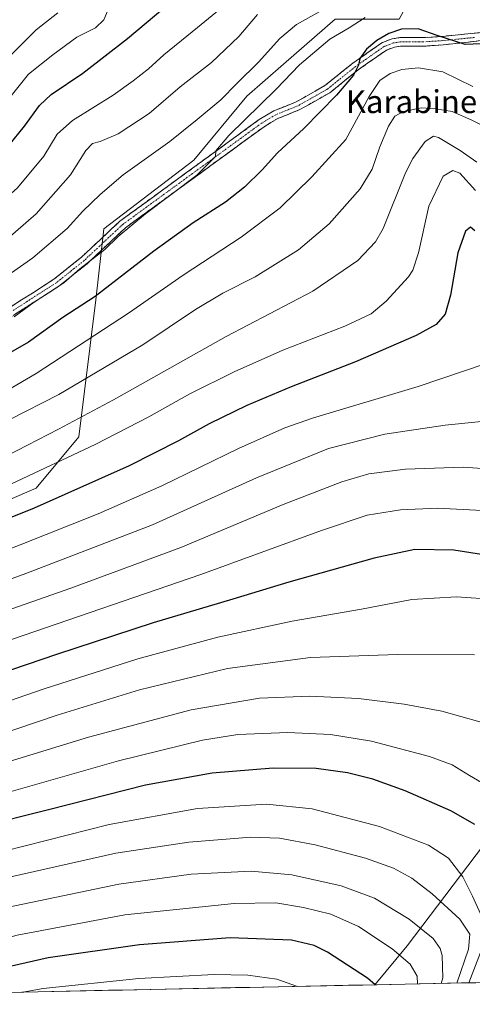
# Model space of a CAD drawing. Units: metres. Extents: x 640812 to 644241, y 4766896 to 4768792.
# Drawn here: x 641069 to 641227, y 4766897 to 4767242 of the extents above; entities that cross this region are included whole.
import ezdxf
from ezdxf.enums import TextEntityAlignment as Align

# ---------------------------------------------------------------- set-up
doc = ezdxf.new("R2010")
doc.units = ezdxf.units.M
doc.header["$MEASUREMENT"] = 0
doc.linetypes.add('TRAZO_Y_PUNTO', pattern=[1, 0.5, -0.25, 0, -0.25])
doc.linetypes.add('TRAZOSX2', pattern=[1.5, 1, -0.5])
for name, color, linetype, lineweight in [('Arbolado forestal CxS', 92, 'Continuous', 0), ('Camino', 19, 'TRAZOSX2', 0), ('Camino Cxs', 19, 'Continuous', 0), ('Camino eje', 19, 'TRAZO_Y_PUNTO', 0), ('Curva de nivel maestra', 36, 'Continuous', 30), ('Curva de nivel normal', 36, 'Continuous', 0), ('Municipio CxS', 142, 'Continuous', 0), ('Pastizal CxS', 92, 'Continuous', 0), ('Suelo desnudo CxS', 43, 'Continuous', 0), ('Texto cartográfico', 19, 'Continuous', 0)]:
    doc.layers.add(name, color=color, linetype=linetype, lineweight=lineweight)
doc.styles.add('Arial', font='txt', dxfattribs={"height": 0.2})

# ---------------------------------------------------------------- blocks, each defined once
blk = doc.blocks.new('*U150')
at = {"layer": 'Arbolado forestal CxS', "color": 92, "linetype": 'Continuous', "lineweight": 0}
blk.add_polyline3d([(641179.06, 4767241.96, 1319.9), (641160.96, 4767226.1, 1320.08), (641148.19, 4767214.92, 1319.66), (641129.56, 4767192.43, 1320.03), (641098.06, 4767168.41, 1319.75), (641095.27, 4767143.53, 1327.37), (641089.27, 4767095.49, 1344.89), (641074.27, 4767077.48, 1349.15), (641053.27, 4767068.48, 1349.28), (641049.67, 4767056.49, 1354.21), (641048.77, 4767053.47, 1355.57), (641021.76, 4767029.45, 1362.43), (640996.27, 4767024.95, 1360.12), (640965.89, 4767025.47, 1354.15), (640954.27, 4767029.45, 1349.73), (640942.26, 4767018.95, 1351.77), (640931.76, 4767011.44, 1352.63), (640921.26, 4766982.92, 1363.15), (640909.26, 4766969.41, 1365.8), (640849.26, 4766936.4, 1374.53), (640846.41, 4766935.39, 1374.58), (640846.41, 4766935.39, 1374.58), (640834.86, 4767495.4, 1175.48)], dxfattribs=at)
blk = doc.blocks.new('*U168')
at = {"layer": 'Curva de nivel normal', "color": 36, "linetype": 'Continuous', "lineweight": 0}
blk.add_polyline3d([(640843.78, 4767063.09, 1305), (640844.23, 4767063.31, 1305), (640898.74, 4767091.83, 1305), (640930.66, 4767107, 1305), (640968.11, 4767122.74, 1305), (640999.62, 4767136.98, 1305), (641025.14, 4767150.96, 1305), (641040.72, 4767160.93, 1305), (641055.74, 4767172.12, 1305), (641067.77, 4767182.79, 1305), (641077, 4767193.92, 1305), (641081.65, 4767201.6, 1305), (641087, 4767206.4, 1305), (641101.33, 4767215.23, 1305), (641108.33, 4767220.35, 1305), (641113.67, 4767224.49, 1305), (641119.06, 4767229.36, 1305), (641130.89, 4767238.99, 1305), (641151.98, 4767256.45, 1305)], dxfattribs=at)
blk = doc.blocks.new('*U174')
at = {"layer": 'Curva de nivel normal', "color": 36, "linetype": 'Continuous', "lineweight": 0}
blk.add_polyline3d([(641064.14, 4767111.77, 1330), (641074.34, 4767117.71, 1330), (641106.73, 4767138.88, 1330), (641125.89, 4767152.2, 1330), (641146.17, 4767165.46, 1330), (641159.8, 4767175.78, 1330), (641170.95, 4767186.68, 1330), (641182.8, 4767199.68, 1330), (641191, 4767214.81, 1330), (641194.74, 4767220.44, 1330), (641198.41, 4767222.83, 1330), (641202.41, 4767224.22, 1330), (641208.33, 4767224.9, 1330), (641216.84, 4767223.49, 1330), (641227.39, 4767218.26, 1330)], dxfattribs=at)
blk = doc.blocks.new('*U179')
at = {"layer": 'Curva de nivel normal', "color": 36, "linetype": 'Continuous', "lineweight": 0}
blk.add_polyline3d([(641066.67, 4767137.51, 1320), (641073.67, 4767142.74, 1320), (641084, 4767149.49, 1320), (641089.67, 4767154.39, 1320), (641098.33, 4767161.12, 1320), (641103, 4767165.76, 1320), (641112.67, 4767173.64, 1320), (641130.67, 4767187.24, 1320), (641137.17, 4767193.82, 1320), (641137.34, 4767195.74, 1320), (641141.84, 4767201.18, 1320), (641158.45, 4767217.4, 1320), (641166.58, 4767225.86, 1320), (641177.19, 4767234.86, 1320), (641183.97, 4767238.84, 1320), (641189.62, 4767242.51, 1320)], dxfattribs=at)
blk = doc.blocks.new('*U185')
at = {"layer": 'Curva de nivel normal', "color": 36, "linetype": 'Continuous', "lineweight": 0}
blk.add_polyline3d([(640843.07, 4767097.17, 1290), (640843.53, 4767097.44, 1290), (640883.18, 4767117.26, 1290), (640913.68, 4767131.1, 1290), (640939.01, 4767142.93, 1290), (640969.02, 4767156.22, 1290), (640987.47, 4767166.15, 1290), (641017.55, 4767185.2, 1290), (641032.63, 4767194.53, 1290), (641038.56, 4767200.34, 1290), (641042.49, 4767205.68, 1290), (641047.67, 4767211.38, 1290), (641052.38, 4767215.74, 1290), (641060.26, 4767224.27, 1290), (641074.27, 4767238.2, 1290), (641081.89, 4767244.2, 1290)], dxfattribs=at)
blk = doc.blocks.new('*U187')
at = {"layer": 'Curva de nivel normal', "color": 36, "linetype": 'Continuous', "lineweight": 0}
blk.add_polyline3d([(640843.31, 4767085.73, 1295), (640843.77, 4767086.01, 1295), (640902.88, 4767115.25, 1295), (640933.72, 4767129.36, 1295), (640954.77, 4767138.17, 1295), (640983.94, 4767151.78, 1295), (641008.67, 4767165.95, 1295), (641031.25, 4767181.17, 1295), (641042.32, 4767188.03, 1295), (641046.91, 4767192.13, 1295), (641054, 4767201.06, 1295), (641062.33, 4767210.9, 1295), (641071.67, 4767222.63, 1295), (641080.15, 4767229.42, 1295), (641088.6, 4767235.65, 1295), (641095.15, 4767238.84, 1295), (641097.98, 4767241.69, 1295), (641099.94, 4767246.11, 1295)], dxfattribs=at)
blk = doc.blocks.new('*U190')
at = {"layer": 'Curva de nivel normal', "color": 36, "linetype": 'Continuous', "lineweight": 0}
blk.add_polyline3d([(641047.47, 4767140.2, 1315), (641073.21, 4767158.29, 1315), (641085.17, 4767168.58, 1315), (641090.66, 4767174.63, 1315), (641096.78, 4767180.4, 1315), (641104.8, 4767187.36, 1315), (641121.14, 4767199.07, 1315), (641130.69, 4767206.79, 1315), (641139.02, 4767213.65, 1315), (641144.74, 4767219.43, 1315), (641152.27, 4767226.84, 1315), (641159.69, 4767235.14, 1315), (641165.52, 4767240.1, 1315), (641182.93, 4767249.86, 1315)], dxfattribs=at)
blk = doc.blocks.new('*U191')
at = {"layer": 'Curva de nivel normal', "color": 36, "linetype": 'Continuous', "lineweight": 0}
blk.add_polyline3d([(641047.33, 4767092.51, 1335), (641082.26, 4767110.32, 1335), (641111.72, 4767127.76, 1335), (641130.13, 4767140.18, 1335), (641139.79, 4767145.86, 1335), (641151.12, 4767151.62, 1335), (641166.3, 4767161.1, 1335), (641176.95, 4767170.18, 1335), (641187.84, 4767182.41, 1335), (641192.12, 4767189.32, 1335), (641194.8, 4767197.15, 1335), (641197.77, 4767204.46, 1335), (641199.99, 4767207.92, 1335), (641202.99, 4767209.6, 1335), (641209.32, 4767210.81, 1335), (641214.28, 4767210.52, 1335), (641220.07, 4767209.59, 1335), (641226.98, 4767206.52, 1335), (641233.46, 4767203.26, 1335)], dxfattribs=at)
blk = doc.blocks.new('*U192')
at = {"layer": 'Curva de nivel normal', "color": 36, "linetype": 'Continuous', "lineweight": 0}
blk.add_polyline3d([(641151.86, 4767243.61, 1310), (641145.38, 4767235.86, 1310), (641135.78, 4767226.74, 1310), (641124.83, 4767218.19, 1310), (641113.92, 4767208.9, 1310), (641103.06, 4767201.7, 1310), (641096.75, 4767198.99, 1310), (641094.02, 4767198.37, 1310), (641091.67, 4767195.93, 1310), (641086.33, 4767187.29, 1310), (641074.34, 4767173.71, 1310), (641060.69, 4767161.86, 1310), (641044.28, 4767149.92, 1310), (641030.21, 4767141.55, 1310), (640996.8, 4767125.1, 1310), (640963.34, 4767110.72, 1310), (640951.69, 4767106.14, 1310), (640944.2, 4767102.71, 1310), (640934.72, 4767098.95, 1310), (640918.34, 4767091.46, 1310), (640844.45, 4767052.83, 1310), (640843.99, 4767052.61, 1310)], dxfattribs=at)
blk = doc.blocks.new('*U215')
at = {"layer": 'Curva de nivel maestra', "color": 36, "linetype": 'Continuous', "lineweight": 30}
blk.add_polyline3d([(641230.22, 4767233.3116, 1325), (641224.66, 4767233.04, 1325), (641214.86, 4767236.18, 1325), (641208.2, 4767238.53, 1325), (641202.32, 4767238.37, 1325), (641197.92, 4767236.9, 1325), (641193.72, 4767234.46, 1325), (641190.13, 4767231.41, 1325), (641187.74, 4767228.11, 1325), (641187.24, 4767225.78, 1325), (641185.55, 4767222.26, 1325), (641179.59, 4767215.23, 1325), (641168.14, 4767203.54, 1325), (641158.91, 4767195.04, 1325), (641153.51, 4767189.14, 1325), (641147.37, 4767183, 1325), (641140.69, 4767177.82, 1325), (641129.39, 4767170.55, 1325), (641115.52, 4767160.55, 1325), (641095, 4767144.74, 1325), (641083.67, 4767137.28, 1325), (641071.67, 4767128.68, 1325), (641048.8, 4767115.58, 1325)], dxfattribs=at)
blk = doc.blocks.new('*U219')
at = {"layer": 'Curva de nivel maestra', "color": 36, "linetype": 'Continuous', "lineweight": 30}
blk.add_polyline3d([(640843.56, 4767073.87, 1300), (640844.01, 4767074.12, 1300), (640887.44, 4767096.5, 1300), (640930.51, 4767117.23, 1300), (640961.81, 4767130.58, 1300), (640991.68, 4767144.24, 1300), (641012.64, 4767156.05, 1300), (641035.6, 4767171.4, 1300), (641049.92, 4767182.01, 1300), (641059.15, 4767190.87, 1300), (641070.29, 4767204.38, 1300), (641075.5, 4767211.65, 1300), (641079.62, 4767215.46, 1300), (641090.67, 4767223.02, 1300), (641106.33, 4767235.18, 1300), (641122.99, 4767249.32, 1300)], dxfattribs=at)

msp = doc.modelspace()

# ---------------------------------------------------------------- linework, layer by layer
at = {"layer": 'Arbolado forestal CxS', "color": 92, "linetype": 'Continuous', "lineweight": 0}
msp.add_polyline3d([(641337.84, 4767495.46, 1314.01), (641336.28, 4767482.48, 1312.88), (641327.56, 4767410.07, 1309.85), (641312.56, 4767351.53, 1310.78), (641294.56, 4767338.02, 1309.49), (641278.06, 4767344.02, 1306.76), (641252.56, 4767345.53, 1303.75), (641231.56, 4767335.02, 1303.53), (641213.56, 4767311.01, 1306.27), (641208.52, 4767296.06, 1308.32), (641210.56, 4767258.47, 1317.45), (641201.56, 4767241.96, 1325.19), (641179.06, 4767241.96, 1319.9), (641160.96, 4767226.1, 1320.08), (641148.19, 4767214.92, 1319.66), (641129.56, 4767192.43, 1320.03), (641098.06, 4767168.41, 1319.75), (641095.27, 4767143.53, 1327.37), (641089.27, 4767095.49, 1344.89), (641074.27, 4767077.48, 1349.15), (641053.27, 4767068.48, 1349.28), (641049.67, 4767056.49, 1354.21)], dxfattribs=at)
at = {"layer": 'Camino', "color": 19, "linetype": 'TRAZOSX2', "lineweight": 0}
for points in [[(641050.29, 4767131.34), (641080.54, 4767150.76), (641090.18, 4767158.45), (641103.68, 4767171.11), (641152.52, 4767206.74), (641157.63, 4767209.79), (641165.44, 4767212.92), (641175.49, 4767218.62), (641185.32, 4767226.52), (641195.67, 4767233.76), (641199.09, 4767235.03), (641201.81, 4767235.45), (641209.79, 4767235.44), (641216.67, 4767235.9), (641238.94, 4767238.08)], [(641230.22, 4767234.39), (641216.92, 4767232.91), (641209.89, 4767232.44), (641202.04, 4767232.45), (641199.84, 4767232.11), (641197.07, 4767231.08), (641187.12, 4767224.12), (641177.18, 4767216.13), (641166.75, 4767210.21), (641158.96, 4767207.09), (641154.17, 4767204.23), (641105.6, 4767168.79), (641092.15, 4767156.18), (641082.29, 4767148.32), (641051.87, 4767128.8)]]:
    msp.add_lwpolyline(points, dxfattribs=at)
at = {"layer": 'Camino Cxs', "color": 19, "linetype": 'Continuous', "lineweight": 0}
for points in [[(641065.42, 4767141.05, 1318.97), (641069.2, 4767143.48, 1319.07), (641072.98, 4767145.91, 1319.08), (641076.76, 4767148.33, 1319.15), (641080.54, 4767150.76, 1318.99), (641083.75, 4767153.32, 1319.16), (641086.97, 4767155.89, 1319.19), (641090.18, 4767158.45, 1319.12), (641093.56, 4767161.62, 1319.17), (641096.93, 4767164.78, 1319.25), (641100.31, 4767167.95, 1319.35), (641103.68, 4767171.11, 1319.45), (641107.44, 4767173.85, 1319.58), (641111.19, 4767176.59, 1319.54), (641114.95, 4767179.33, 1319.49), (641118.71, 4767182.07, 1319.64), (641122.46, 4767184.81, 1319.55), (641126.22, 4767187.55, 1319.79), (641129.98, 4767190.3, 1319.66), (641133.74, 4767193.04, 1319.89), (641137.49, 4767195.78, 1319.83), (641141.25, 4767198.52, 1320.07), (641145.01, 4767201.26, 1319.98), (641148.76, 4767204, 1320.23), (641152.52, 4767206.74, 1320.68), (641155.08, 4767208.27, 1320.9), (641157.63, 4767209.79, 1320.95), (641161.54, 4767211.36, 1321.39), (641165.44, 4767212.92, 1322), (641168.79, 4767214.82, 1322.31), (641172.14, 4767216.72, 1322.87), (641175.49, 4767218.62, 1323.34), (641178.77, 4767221.25, 1323.8), (641182.04, 4767223.89, 1324.28), (641185.32, 4767226.52, 1324.57), (641188.77, 4767228.93, 1324.91), (641192.22, 4767231.35, 1324.97), (641195.67, 4767233.76, 1325.4), (641199.09, 4767235.03, 1325.31), (641201.81, 4767235.45, 1325.36), (641205.8, 4767235.45, 1325.5), (641209.79, 4767235.44, 1325.33), (641213.23, 4767235.67, 1325.01), (641216.67, 4767235.9, 1324.57), (641221.12, 4767236.34, 1324.06), (641225.58, 4767236.77, 1323.91), (641230.03, 4767237.21, 1323.83)], [(641230.22, 4767234.39, 1324.54), (641225.79, 4767233.9, 1324.64), (641221.35, 4767233.4, 1325), (641216.92, 4767232.91, 1325.41), (641213.41, 4767232.68, 1325.73), (641209.89, 4767232.44, 1326.06), (641205.97, 4767232.45, 1326.25), (641202.04, 4767232.45, 1326.29), (641199.84, 4767232.11, 1326.25), (641197.07, 4767231.08, 1326.15), (641193.75, 4767228.76, 1325.77), (641190.44, 4767226.44, 1325.66), (641187.12, 4767224.12, 1324.98), (641183.81, 4767221.46, 1324.89), (641180.49, 4767218.79, 1324.13), (641177.18, 4767216.13, 1323.87), (641173.7, 4767214.16, 1323.16), (641170.23, 4767212.18, 1322.84), (641166.75, 4767210.21, 1322.47), (641162.86, 4767208.65, 1321.65), (641158.96, 4767207.09, 1321.47), (641156.57, 4767205.66, 1321.31), (641154.17, 4767204.23, 1321.01), (641150.43, 4767201.5, 1320.8), (641146.7, 4767198.78, 1320.28), (641142.96, 4767196.05, 1320.47), (641139.23, 4767193.33, 1320.23), (641135.49, 4767190.6, 1320.21), (641131.75, 4767187.87, 1319.98), (641128.02, 4767185.15, 1320.09), (641124.28, 4767182.42, 1320.06), (641120.54, 4767179.69, 1319.99), (641116.81, 4767176.97, 1320.07), (641113.07, 4767174.24, 1320.03), (641109.34, 4767171.52, 1320.12), (641105.6, 4767168.79, 1319.92), (641102.24, 4767165.64, 1320.01), (641098.88, 4767162.49, 1319.98), (641095.51, 4767159.33, 1319.96), (641092.15, 4767156.18, 1320.24), (641088.86, 4767153.56, 1320.23), (641085.58, 4767150.94, 1320.01), (641082.29, 4767148.32, 1319.65), (641078.49, 4767145.88, 1319.96), (641074.69, 4767143.44, 1319.8), (641070.88, 4767141, 1320.15), (641067.08, 4767138.56, 1319.67)]]:
    msp.add_polyline3d(points, dxfattribs=at)
at = {"layer": 'Camino eje', "color": 19, "linetype": 'TRAZO_Y_PUNTO', "lineweight": 0}
msp.add_lwpolyline([(641227.93, 4767235.5), (641216.8, 4767234.41), (641209.84, 4767233.94), (641201.93, 4767233.95), (641199.47, 4767233.57), (641196.37, 4767232.42), (641186.22, 4767225.32), (641176.34, 4767217.38), (641166.1, 4767211.57), (641158.3, 4767208.44), (641153.35, 4767205.49), (641129.06, 4767187.77), (641104.64, 4767169.95), (641091.17, 4767157.32), (641086.35, 4767153.47), (641081.42, 4767149.54), (641066.21, 4767139.78)], dxfattribs=at)
at = {"layer": 'Curva de nivel maestra', "color": 36, "linetype": 'Continuous', "lineweight": 30}
for points in [[(641228.1, 4767167.76, 1350), (641226.58, 4767168.94, 1350), (641224.8, 4767167.58, 1350), (641222.03, 4767160, 1350), (641219.46, 4767145.15, 1350), (641217.67, 4767138.53, 1350), (641214.51, 4767134.86, 1350), (641207.5, 4767131.01, 1350), (641186.18, 4767121.78, 1350), (641163.7, 4767113.02, 1350), (641148.16, 4767106.42, 1350), (641134.93, 4767100.04, 1350), (641124.22, 4767094.1, 1350), (641106.89, 4767085.36, 1350), (641073.67, 4767070.52, 1350), (641031, 4767053.41, 1350)], [(641236.32, 4767053.34, 1375), (641220.66, 4767055.7, 1375), (641207.01, 4767055.95, 1375), (641192.74, 4767052.95, 1375), (641162.85, 4767044.52, 1375), (641143.2, 4767038.53, 1375), (641115.34, 4767030.25, 1375), (641081.5, 4767019.19, 1375), (641018.55, 4766997.79, 1375), (640987.76, 4766986.4, 1375), (640963.96, 4766975.56, 1375), (640937.68, 4766962.07, 1375), (640922.94, 4766953.7, 1375), (640903.74, 4766945, 1375), (640889.62, 4766941.04, 1375), (640880.79, 4766940.2, 1375), (640846.97, 4766930.29, 1375), (640846.52, 4766930.14, 1375)], [(641228.02, 4766959.56, 1400), (641219.66, 4766964.31, 1400), (641203.66, 4766971.34, 1400), (641192.32, 4766975.47, 1400), (641183.46, 4766977.74, 1400), (641172.39, 4766979.16, 1400), (641157.39, 4766979.27, 1400), (641136.01, 4766977.55, 1400), (641112.62, 4766973.38, 1400), (641078.69, 4766964.74, 1400), (641054.33, 4766958.65, 1400), (641040.34, 4766954.54, 1400), (641022.07, 4766948.37, 1400), (640999.28, 4766939.16, 1400), (640966.6, 4766923.84, 1400), (640938.48, 4766910.11, 1400), (640901.79, 4766897.33, 1400)], [(641193.14, 4766903.39, 1425), (641190.42, 4766905.73, 1425), (641176.43, 4766914.82, 1425), (641171.69, 4766917.19, 1425), (641163.76, 4766918.98, 1425), (641142.28, 4766919.87, 1425), (641110.51, 4766917.39, 1425), (641078.54, 4766912.85, 1425), (641060.47, 4766908.73, 1425), (641039.93, 4766902.81, 1425), (641032.38, 4766900.04, 1425)]]:
    msp.add_polyline3d(points, dxfattribs=at)
at = {"layer": 'Curva de nivel normal', "color": 36, "linetype": 'Continuous', "lineweight": 0}
for points in [[(641228.77, 4767191.78, 1340), (641222.92, 4767195.86, 1340), (641215.26, 4767200.43, 1340), (641213.54, 4767200.87, 1340), (641210.68, 4767199.06, 1340), (641206.3, 4767193.08, 1340), (641203.72, 4767188.07, 1340), (641195.94, 4767168.56, 1340), (641193.27, 4767163.9, 1340), (641186.99, 4767157.3, 1340), (641171.32, 4767146.54, 1340), (641140.86, 4767130.62, 1340), (641101.45, 4767108.41, 1340), (641082.2, 4767098.18, 1340), (641064, 4767088.84, 1340)], [(641228.3, 4767181.84, 1345), (641222.73, 4767187.92, 1345), (641220.34, 4767188.9, 1345), (641216.94, 4767186.89, 1345), (641211.96, 4767176.4, 1345), (641208.28, 4767159.99, 1345), (641206.36, 4767153.93, 1345), (641204.76, 4767151.53, 1345), (641197.02, 4767143.02, 1345), (641191.66, 4767138.57, 1345), (641182.44, 4767134.33, 1345), (641160.78, 4767125.82, 1345), (641143.75, 4767118.28, 1345), (641128.21, 4767110.51, 1345), (641113.76, 4767102.45, 1345), (641094.99, 4767092.85, 1345), (641065.7, 4767079, 1345)], [(641231.96, 4767121.23, 1355), (641208.15, 4767113.13, 1355), (641171.15, 4767102.02, 1355), (641161.52, 4767098.62, 1355), (641145.26, 4767091.42, 1355), (641118.38, 4767078.28, 1355), (641096.06, 4767068.47, 1355), (641059.52, 4767054.04, 1355), (641005.39, 4767033.86, 1355), (640963.22, 4767017.07, 1355), (640934.93, 4767002.51, 1355), (640908.81, 4766987, 1355), (640891.04, 4766978.58, 1355), (640866.64, 4766970.21, 1355), (640846.26, 4766964.93, 1355), (640845.81, 4766964.79, 1355)], [(641238.41, 4767101.63, 1360), (641217.69, 4767099.57, 1360), (641196.49, 4767096.37, 1360), (641176.82, 4767091.37, 1360), (641151.57, 4767081.09, 1360), (641115.14, 4767064.67, 1360), (641070.7, 4767047.53, 1360), (641015.21, 4767027.33, 1360), (640972.31, 4767010.65, 1360), (640947.48, 4766998.98, 1360), (640922.92, 4766984.87, 1360), (640911.32, 4766977.87, 1360), (640897.88, 4766971.37, 1360), (640887.7, 4766967.54, 1360), (640880.76, 4766964.58, 1360), (640872.57, 4766962.07, 1360), (640865.51, 4766960.39, 1360), (640846.44, 4766956.48, 1360), (640845.98, 4766956.33, 1360)], [(641243.55, 4767083.44, 1365), (641224.08, 4767084.91, 1365), (641203.79, 4767084.12, 1365), (641190.94, 4767082.51, 1365), (641181.38, 4767079.67, 1365), (641160.9, 4767071.72, 1365), (641124.96, 4767056.71, 1365), (641086.48, 4767042.43, 1365), (641061.38, 4767033.68, 1365), (641032.33, 4767023, 1365), (641007.03, 4767013.98, 1365), (640975.46, 4767001.79, 1365), (640952.34, 4766991.24, 1365), (640928.56, 4766977.86, 1365), (640913.9, 4766968.84, 1365), (640902.87, 4766963.26, 1365), (640896.18, 4766961.13, 1365), (640889.59, 4766959.9, 1365), (640881.81, 4766956.73, 1365), (640861.08, 4766951.01, 1365), (640846.61, 4766947.97, 1365), (640846.16, 4766947.82, 1365)], [(641230.66, 4767069.66, 1370), (641214.99, 4767070.48, 1370), (641201.99, 4767069.92, 1370), (641190.32, 4767067.98, 1370), (641174.32, 4767062.66, 1370), (641132, 4767047.23, 1370), (641066, 4767024.5, 1370), (640996.34, 4766999.47, 1370), (640958.22, 4766983.33, 1370), (640932.24, 4766969.72, 1370), (640918.06, 4766960.84, 1370), (640904.43, 4766954.45, 1370), (640885.98, 4766949.48, 1370), (640871.49, 4766946.29, 1370), (640846.79, 4766939.2, 1370), (640846.34, 4766939.05, 1370)], [(641235.27, 4767038.41, 1380), (641221.66, 4767039.4, 1380), (641205.99, 4767038.42, 1380), (641188.32, 4767035.1, 1380), (641164, 4767030.89, 1380), (641138, 4767025.3, 1380), (641109.92, 4767017.7, 1380), (641076.8, 4767007.03, 1380), (641051.99, 4766998.53, 1380), (641022.9, 4766989.14, 1380), (640999.18, 4766980.22, 1380), (640963.65, 4766964.33, 1380), (640940.24, 4766952.74, 1380), (640929.27, 4766946.74, 1380), (640919.91, 4766942.26, 1380), (640910.01, 4766937.29, 1380), (640899.34, 4766934.09, 1380), (640886.34, 4766932.24, 1380), (640847.16, 4766921.23, 1380), (640846.71, 4766921.07, 1380)], [(641227.93, 4767019.03, 1385), (641200.94, 4767019.22, 1385), (641170.48, 4767018.14, 1385), (641141.33, 4767014.27, 1385), (641110.58, 4767006.76, 1385), (641081.65, 4766997.87, 1385), (641053.33, 4766988.34, 1385), (641026.14, 4766979.96, 1385), (641005.56, 4766972.1, 1385), (640964.64, 4766954.02, 1385), (640935.3, 4766939.55, 1385), (640911.68, 4766928.27, 1385), (640902.01, 4766925.01, 1385), (640894.51, 4766924.3, 1385), (640875.98, 4766919.9, 1385), (640847.36, 4766911.73, 1385), (640846.9, 4766911.59, 1385)], [(641229.85, 4766995.59, 1390), (641216.47, 4766999.29, 1390), (641203.23, 4767001.71, 1390), (641187.29, 4767003.73, 1390), (641170.2, 4767004.59, 1390), (641152.55, 4767003.82, 1390), (641128.64, 4766999.82, 1390), (641092.67, 4766990.14, 1390), (641042.67, 4766974.86, 1390), (641019.33, 4766967.14, 1390), (640992.67, 4766956.47, 1390), (640958.34, 4766940.69, 1390), (640926.76, 4766925.48, 1390), (640908.68, 4766918.1, 1390), (640895.76, 4766915.14, 1390), (640870.09, 4766908.78, 1390), (640847.56, 4766901.87, 1390), (640847.11, 4766901.7, 1390)], [(641236.76, 4766970.61, 1395), (641226.12, 4766976.71, 1395), (641220.1, 4766980.55, 1395), (641212.2, 4766983.46, 1395), (641191.83, 4766988.83, 1395), (641177.47, 4766991.16, 1395), (641162.48, 4766991.81, 1395), (641144.97, 4766991.09, 1395), (641132.63, 4766989.14, 1395), (641103.15, 4766981.85, 1395), (641049.87, 4766966.71, 1395), (641005, 4766951.11, 1395), (640964.34, 4766933.11, 1395), (640942.01, 4766921.94, 1395), (640931.42, 4766916.48, 1395), (640911.18, 4766909.72, 1395), (640902.51, 4766907.22, 1395), (640892.18, 4766903.98, 1395), (640881.18, 4766901.55, 1395), (640863.79, 4766896.53, 1395)], [(641225.98, 4766904.07, 1405), (641231.24, 4766917.69, 1405), (641231.93, 4766922.72, 1405), (641231.37, 4766925.47, 1405), (641227.23, 4766934.45, 1405), (641223.82, 4766941.26, 1405), (641218.83, 4766947.8, 1405), (641211.83, 4766952.35, 1405), (641194.59, 4766958.91, 1405), (641171.06, 4766965.03, 1405), (641155, 4766966.66, 1405), (641130.89, 4766965.14, 1405), (641099.92, 4766959.62, 1405), (641048.32, 4766946.54, 1405), (641021.69, 4766938.27, 1405), (640999.74, 4766929.25, 1405), (640969.64, 4766914.87, 1405), (640945.42, 4766902.4, 1405), (640934.83, 4766898.17, 1405), (640934.2, 4766898, 1405)], [(641221.71, 4766903.98, 1410), (641225.8, 4766915.83, 1410), (641226.3, 4766921.1, 1410), (641222.8, 4766926.36, 1410), (641213.04, 4766935.32, 1410), (641205.96, 4766940.76, 1410), (641199.58, 4766944.32, 1410), (641189.7, 4766947.8, 1410), (641172.04, 4766952.39, 1410), (641159.64, 4766954.84, 1410), (641149.54, 4766955.08, 1410), (641127.87, 4766953.41, 1410), (641102.24, 4766949.5, 1410), (641065.49, 4766941.18, 1410), (641040.28, 4766934.19, 1410), (641021.67, 4766928.1, 1410), (641007.33, 4766922.16, 1410), (640981.34, 4766909.58, 1410), (640959.1, 4766898.52, 1410)], [(641216.19, 4766903.87, 1415), (641216.79, 4766905.8, 1415), (641216.64, 4766913.7, 1415), (641215.93, 4766916.11, 1415), (641213.44, 4766919.61, 1415), (641205.08, 4766926.38, 1415), (641192.92, 4766933.75, 1415), (641181.25, 4766938.13, 1415), (641163.89, 4766941.94, 1415), (641149.67, 4766943.16, 1415), (641128.67, 4766942.15, 1415), (641103.33, 4766938.68, 1415), (641064, 4766930.48, 1415), (641037.51, 4766923.16, 1415), (641016.78, 4766915.42, 1415), (640982.23, 4766899, 1415)], [(641207.99, 4766903.7, 1420), (641207.81, 4766906.37, 1420), (641205.33, 4766910.56, 1420), (641199.05, 4766915.94, 1420), (641187.26, 4766923.82, 1420), (641177.54, 4766928.1, 1420), (641167.99, 4766930.51, 1420), (641158.34, 4766932.06, 1420), (641143.67, 4766931.82, 1420), (641105.4, 4766927.86, 1420), (641067.62, 4766920.81, 1420), (641038.07, 4766912.82, 1420), (641017.61, 4766905.06, 1420), (641004.69, 4766899.47, 1420)], [(641165.87, 4766902.82, 1430), (641158.69, 4766905.3, 1430), (641148.49, 4766906.76, 1430), (641136.67, 4766906.98, 1430), (641110.33, 4766905.54, 1430), (641076.83, 4766902.04, 1430), (641069.68, 4766900.82, 1430)]]:
    msp.add_polyline3d(points, dxfattribs=at)
at = {"layer": 'Municipio CxS', "color": 142, "linetype": 'Continuous', "lineweight": 0}
msp.add_polyline3d([(641228.37, 4766904.12, 1402.33), (641223.42, 4766904.02, 1407.53), (641218.47, 4766903.92, 1412.89), (641213.52, 4766903.81, 1416.89), (641208.57, 4766903.71, 1419.62), (641203.62, 4766903.61, 1421.78), (641198.67, 4766903.5, 1423.47), (641193.72, 4766903.4, 1424.88), (641188.77, 4766903.3, 1426.01), (641183.82, 4766903.19, 1426.94), (641178.87, 4766903.09, 1427.88), (641173.92, 4766902.99, 1428.7), (641168.97, 4766902.89, 1429.46), (641164.02, 4766902.78, 1430.15), (641159.07, 4766902.68, 1430.64), (641154.12, 4766902.58, 1431.01), (641149.17, 4766902.47, 1431.33), (641144.22, 4766902.37, 1431.46), (641139.27, 4766902.27, 1431.52), (641134.32, 4766902.16, 1431.67), (641129.37, 4766902.06, 1431.7), (641124.42, 4766901.96, 1431.63), (641119.47, 4766901.86, 1431.58), (641114.52, 4766901.75, 1431.47), (641109.57, 4766901.65, 1431.31), (641104.62, 4766901.55, 1431.13), (641099.67, 4766901.44, 1431), (641094.72, 4766901.34, 1430.85), (641089.77, 4766901.24, 1430.76), (641084.82, 4766901.13, 1430.63), (641079.87, 4766901.03, 1430.42), (641074.92, 4766900.93, 1430.21), (641069.97, 4766900.83, 1429.79), (641065.02, 4766900.72, 1429.35)], dxfattribs=at)
at = {"layer": 'Pastizal CxS', "color": 92, "linetype": 'Continuous', "lineweight": 0}
for points in [[(641337.84, 4767495.46, 1314.01), (641336.28, 4767482.48, 1312.88), (641327.56, 4767410.07, 1309.85), (641312.56, 4767351.53, 1310.78), (641294.56, 4767338.02, 1309.49), (641278.06, 4767344.02, 1306.76), (641252.56, 4767345.53, 1303.75), (641231.56, 4767335.02, 1303.53), (641213.56, 4767311.01, 1306.27), (641208.52, 4767296.06, 1308.32), (641210.56, 4767258.47, 1317.45), (641201.56, 4767241.96, 1325.19), (641179.06, 4767241.96, 1319.9), (641160.96, 4767226.1, 1320.08), (641148.19, 4767214.92, 1319.66), (641129.56, 4767192.43, 1320.03), (641098.06, 4767168.41, 1319.75), (641095.27, 4767143.53, 1327.37), (641089.27, 4767095.49, 1344.89), (641074.27, 4767077.48, 1349.15), (641053.27, 4767068.48, 1349.28), (641049.67, 4767056.49, 1354.21)], [(641249.77, 4766976.98, 1390.69), (641204.3, 4766917.04, 1418.86), (641193.02, 4766903.39, 1425.56), (640973.62, 4766898.82, 1415.66), (640973.62, 4766898.82, 1415.66), (640995.55, 4766917.82, 1411.79), (641023.97, 4766951.41, 1401.25), (641057.55, 4766982.41, 1390.72), (641057.55, 4767010.83, 1377.31), (641052.39, 4767052.17, 1356.87), (641049.67, 4767056.49, 1354.21), (641053.27, 4767068.48, 1349.28), (641074.27, 4767077.48, 1349.15), (641089.27, 4767095.49, 1344.89), (641095.27, 4767143.53, 1327.37), (641098.06, 4767168.41, 1319.75), (641129.56, 4767192.43, 1320.03), (641148.19, 4767214.92, 1319.66), (641160.96, 4767226.1, 1320.08), (641179.06, 4767241.96, 1319.9)], [(641403.86, 4767067.36, 1340.72), (641305.58, 4767007.98, 1371.07), (641249.77, 4766976.98, 1390.69), (641204.3, 4766917.04, 1418.86), (641193.02, 4766903.39, 1425.56)], [(641193.02, 4766903.39, 1425.56), (640973.62, 4766898.82, 1415.66)]]:
    msp.add_polyline3d(points, dxfattribs=at)
at = {"layer": 'Suelo desnudo CxS', "color": 43, "linetype": 'Continuous', "lineweight": 0}
msp.add_polyline3d([(641193.02, 4766903.39, 1425.56), (641204.3, 4766917.04, 1418.86), (641249.77, 4766976.98, 1390.69), (641305.58, 4767007.98, 1371.07), (641403.86, 4767067.36, 1340.72), (641404.79, 4767067.92, 1340.42), (641448.19, 4767086.52, 1332.91), (641452.08, 4767086.98, 1332.12), (641457.32, 4767080.51, 1331.07), (641465.08, 4767077.71, 1329.89), (641471.3, 4767075.09, 1328.73), (641448.19, 4767045.18, 1326.18), (641431.66, 4767041.05, 1326.59), (641425.46, 4767022.45, 1322.37), (641421.32, 4766991.44, 1322.83), (641398.59, 4766976.98, 1334.19), (641365.52, 4766989.38, 1346.41), (641332.45, 4766985.25, 1356.47), (641297.31, 4766968.71, 1368.49), (641276.64, 4766931.51, 1377.65), (641251.27, 4766904.6, 1389.34), (641193.02, 4766903.39, 1425.56)], close=True, dxfattribs=at)
for points in [[(641403.86, 4767067.36, 1340.72), (641305.58, 4767007.98, 1371.07), (641249.77, 4766976.98, 1390.69), (641204.3, 4766917.04, 1418.86), (641193.02, 4766903.39, 1425.56)], [(641251.27, 4766904.6, 1389.34), (641193.02, 4766903.39, 1425.56)]]:
    msp.add_polyline3d(points, dxfattribs=at)

# ---------------------------------------------------------------- block references
at = {"layer": 'Arbolado forestal CxS', "color": 92, "linetype": 'Continuous', "lineweight": 0}
msp.add_blockref('*U150', (0, 0), dxfattribs=at)
at = {"layer": 'Curva de nivel maestra', "color": 36, "linetype": 'Continuous', "lineweight": 30}
for name in ['*U219', '*U215']:
    msp.add_blockref(name, (0, 0), dxfattribs=at)
at = {"layer": 'Curva de nivel normal', "color": 36, "linetype": 'Continuous', "lineweight": 0}
for name in ['*U185', '*U187', '*U168', '*U192', '*U179', '*U174', '*U191', '*U190']:
    msp.add_blockref(name, (0, 0), dxfattribs=at)

# ---------------------------------------------------------------- texts
at = {"layer": 'Texto cartográfico', "color": 19, "linetype": 'Continuous', "lineweight": 0, "style": 'Arial'}
msp.add_text('Karabineroen Etxea', height=8, dxfattribs=at).set_placement((641232.93, 4767212.99), align=Align.MIDDLE_CENTER)

doc.saveas('drawing.dxf')
